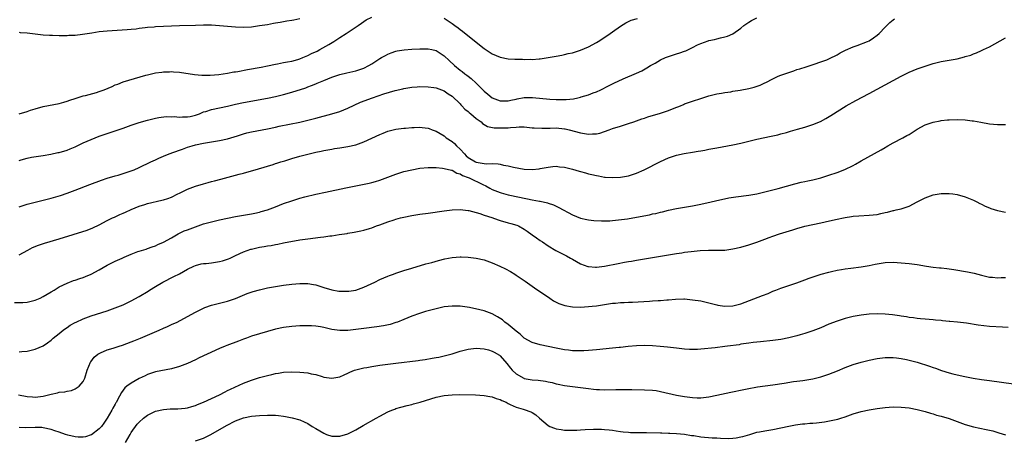
# Model space of a CAD drawing. Units: inches. Extents: x 2568000 to 2571000, y 1500000 to 1503000.
# Drawn here: x 2568783 to 2569029, y 1501410 to 1501514 of the extents above; entities that cross this region are included whole.
import ezdxf

# ---------------------------------------------------------------- set-up
doc = ezdxf.new("R2010")
doc.units = ezdxf.units.IN
doc.header["$MEASUREMENT"] = 0
doc.layers.add('LD25681500_10ft', color=71, linetype='Continuous')

msp = doc.modelspace()

# ---------------------------------------------------------------- linework, layer by layer
at = {"layer": 'LD25681500_10ft'}
for points, elevation in [([(2568783, 1501479.34), (2568783.51, 1501479.51), (2568785, 1501479.94), (2568786.13, 1501480.13), (2568789, 1501480.55), (2568790.9, 1501480.9), (2568792.69, 1501481.31), (2568793, 1501481.37), (2568795, 1501481.94), (2568795.78, 1501482.22), (2568797, 1501482.76), (2568799, 1501483.71), (2568801, 1501484.59), (2568803, 1501485.37), (2568805, 1501486.1), (2568809, 1501487.44), (2568811, 1501488.17), (2568813, 1501488.85), (2568815, 1501489.42), (2568817, 1501489.91), (2568817.9, 1501490.1), (2568819.67, 1501490.33), (2568821, 1501490.27), (2568821.68, 1501490.32), (2568823, 1501490.15), (2568823.79, 1501490.21), (2568825, 1501490.2), (2568825.67, 1501490.33), (2568827, 1501490.64), (2568827.28, 1501490.72), (2568827.99, 1501491), (2568829, 1501491.44), (2568829.6, 1501491.6), (2568831, 1501492.04), (2568833, 1501492.45), (2568835, 1501492.9), (2568837, 1501493.37), (2568839, 1501493.79), (2568845, 1501494.9), (2568847, 1501495.32), (2568849, 1501495.82), (2568851, 1501496.41), (2568854.5, 1501497.5), (2568855, 1501497.7), (2568855.98, 1501498.02), (2568857, 1501498.46), (2568857.39, 1501498.61), (2568859, 1501499.3), (2568861, 1501500.12), (2568863, 1501500.8), (2568864.75, 1501501.25), (2568867, 1501501.75), (2568867.97, 1501502.03), (2568869, 1501502.4), (2568870.22, 1501503), (2568871, 1501503.48), (2568873, 1501504.78), (2568873.43, 1501505), (2568874.43, 1501505.57), (2568875, 1501505.86), (2568875.81, 1501506.19), (2568877, 1501506.61), (2568877.3, 1501506.7), (2568879.01, 1501506.99), (2568881, 1501507.11), (2568883, 1501507.2), (2568885, 1501507.2), (2568885.99, 1501507), (2568887, 1501506.77), (2568889, 1501505.49), (2568890.3, 1501504.3), (2568891.64, 1501503), (2568893, 1501501.91), (2568893.52, 1501501.52), (2568894.15, 1501501), (2568894.65, 1501500.65), (2568895, 1501500.36), (2568895.79, 1501499.79), (2568897, 1501498.65), (2568898.67, 1501497), (2568899, 1501496.65), (2568899.91, 1501495.91), (2568900.97, 1501495), (2568903, 1501494.23), (2568905, 1501494.19), (2568905.62, 1501494.38), (2568907, 1501494.65), (2568907.27, 1501494.73), (2568909, 1501495.03), (2568911.05, 1501495.05), (2568915.37, 1501494.63), (2568917, 1501494.53), (2568918.54, 1501494.54), (2568919, 1501494.53), (2568919.45, 1501494.55), (2568921.24, 1501494.76), (2568922.4, 1501495), (2568923, 1501495.14), (2568923.22, 1501495.22), (2568925, 1501495.72), (2568926.22, 1501496.22), (2568927, 1501496.5), (2568928.07, 1501497), (2568930.01, 1501497.99), (2568931.35, 1501498.65), (2568933.7, 1501499.7), (2568937, 1501501.14), (2568938.3, 1501501.7), (2568939.58, 1501502.42), (2568940.49, 1501503), (2568941.65, 1501503.65), (2568943, 1501504.45), (2568944.21, 1501505), (2568944.76, 1501505.24), (2568945, 1501505.3), (2568946.26, 1501505.74), (2568947, 1501505.93), (2568947.8, 1501506.2), (2568949, 1501506.64), (2568949.27, 1501506.73), (2568951, 1501507.57), (2568952.19, 1501508.19), (2568953, 1501508.54), (2568954.84, 1501509.16), (2568955, 1501509.25), (2568956.47, 1501509.53), (2568957, 1501509.69), (2568957.94, 1501509.94), (2568959, 1501510.16), (2568959.65, 1501510.35), (2568961.03, 1501510.97), (2568963, 1501512.35), (2568963.77, 1501513), (2568965, 1501513.89), (2568965.7, 1501514.3), (2568967, 1501514.96)], 9820), ([(2568783, 1501511.32), (2568783.28, 1501511.28), (2568785, 1501511.18), (2568787, 1501510.94), (2568789, 1501510.72), (2568790.62, 1501510.62), (2568791.39, 1501510.61), (2568793, 1501510.56), (2568795, 1501510.56), (2568795.41, 1501510.59), (2568797, 1501510.64), (2568798.82, 1501510.82), (2568801.19, 1501511.19), (2568803, 1501511.5), (2568805, 1501511.73), (2568810.01, 1501512.01), (2568811, 1501512.12), (2568812.22, 1501512.22), (2568813, 1501512.36), (2568814.49, 1501512.49), (2568815, 1501512.59), (2568816.7, 1501512.7), (2568817, 1501512.75), (2568819, 1501512.85), (2568823, 1501513), (2568827, 1501513.11), (2568829, 1501513.15), (2568831, 1501513.15), (2568833, 1501513.06), (2568837, 1501512.7), (2568839, 1501512.61), (2568841, 1501512.72), (2568842.99, 1501512.99), (2568845, 1501513.31), (2568846.43, 1501513.57), (2568847, 1501513.65), (2568848.12, 1501513.88), (2568849, 1501513.99), (2568849.83, 1501514.17), (2568851, 1501514.33), (2568851.53, 1501514.47), (2568853, 1501514.8)], 9840), ([(2568783, 1501467.81), (2568785, 1501468.41), (2568789, 1501469.42), (2568791, 1501469.96), (2568793.36, 1501470.64), (2568795, 1501471.16), (2568797, 1501471.9), (2568800.66, 1501473.34), (2568803.58, 1501474.42), (2568805, 1501474.9), (2568807, 1501475.51), (2568807.69, 1501475.69), (2568809, 1501476.08), (2568811, 1501476.72), (2568811.73, 1501477), (2568813, 1501477.55), (2568815.89, 1501479), (2568817, 1501479.52), (2568817.9, 1501479.9), (2568819, 1501480.38), (2568820.48, 1501481), (2568823, 1501481.92), (2568823.81, 1501482.19), (2568825, 1501482.63), (2568826.2, 1501483), (2568827, 1501483.22), (2568829, 1501483.65), (2568831, 1501483.98), (2568833, 1501484.29), (2568835, 1501484.71), (2568837.5, 1501485.5), (2568839, 1501486.01), (2568839.78, 1501486.22), (2568841, 1501486.5), (2568845, 1501487.25), (2568847, 1501487.68), (2568847.89, 1501487.89), (2568850.44, 1501488.44), (2568853, 1501488.94), (2568855, 1501489.37), (2568857, 1501489.88), (2568861.02, 1501490.98), (2568863, 1501491.59), (2568863.98, 1501491.98), (2568865, 1501492.36), (2568868.15, 1501493.85), (2568871.15, 1501495), (2568873.97, 1501495.97), (2568876.83, 1501496.83), (2568878.75, 1501497.25), (2568879, 1501497.32), (2568880.48, 1501497.52), (2568881, 1501497.62), (2568882.31, 1501497.69), (2568883, 1501497.76), (2568885, 1501497.75), (2568886.42, 1501497.58), (2568887, 1501497.48), (2568888.35, 1501497), (2568889, 1501496.74), (2568889.99, 1501495.99), (2568891, 1501495.37), (2568893, 1501493.45), (2568893.21, 1501493.21), (2568893.42, 1501493), (2568894.18, 1501492.18), (2568895, 1501491.56), (2568895.29, 1501491.29), (2568895.69, 1501491), (2568897, 1501489.82), (2568898.24, 1501489), (2568898.6, 1501488.6), (2568899, 1501488.34), (2568899.86, 1501487.86), (2568901.5, 1501487.5), (2568903.46, 1501487.46), (2568905, 1501487.51), (2568905.59, 1501487.59), (2568907, 1501487.67), (2568907.75, 1501487.75), (2568909, 1501487.73), (2568909.67, 1501487.67), (2568911, 1501487.52), (2568911.46, 1501487.46), (2568913.37, 1501487.37), (2568915, 1501487.44), (2568915.43, 1501487.43), (2568917, 1501487.47), (2568919, 1501487.27), (2568919.23, 1501487.23), (2568920.21, 1501487), (2568923, 1501486.23), (2568925, 1501485.92), (2568925.99, 1501485.99), (2568927, 1501486.01), (2568927.81, 1501486.19), (2568929, 1501486.54), (2568930.18, 1501487), (2568931, 1501487.28), (2568933, 1501487.92), (2568935, 1501488.53), (2568936.36, 1501489), (2568938.3, 1501489.7), (2568939, 1501489.94), (2568939.8, 1501490.2), (2568943, 1501491.15), (2568945, 1501491.84), (2568946.42, 1501492.42), (2568947.97, 1501493), (2568948.7, 1501493.3), (2568949, 1501493.45), (2568951, 1501494.18), (2568953, 1501494.84), (2568955, 1501495.46), (2568957, 1501495.95), (2568958.15, 1501496.15), (2568959, 1501496.32), (2568960.51, 1501496.51), (2568961, 1501496.6), (2568962.86, 1501496.86), (2568965, 1501497.27), (2568966.35, 1501497.65), (2568967.86, 1501498.14), (2568969, 1501498.72), (2568969.21, 1501498.79), (2568971, 1501499.72), (2568972.34, 1501500.34), (2568973, 1501500.61), (2568975, 1501501.33), (2568976.27, 1501501.73), (2568977, 1501502.01), (2568977.75, 1501502.25), (2568979.27, 1501502.73), (2568981.34, 1501503.34), (2568983, 1501503.93), (2568984.49, 1501504.49), (2568985, 1501504.71), (2568985.61, 1501505), (2568986.52, 1501505.48), (2568987, 1501505.7), (2568987.81, 1501506.19), (2568989.14, 1501506.86), (2568991, 1501507.7), (2568992.01, 1501508.01), (2568994.59, 1501509), (2568995, 1501509.21), (2568996.08, 1501509.92), (2568997, 1501510.6), (2568997.48, 1501511), (2568999, 1501512.64), (2569000.19, 1501513.81), (2569001, 1501514.45), (2569001.32, 1501514.68)], 9810), ([(2568783.03, 1501490.97), (2568785, 1501491.54), (2568785.88, 1501491.88), (2568787, 1501492.23), (2568789, 1501492.83), (2568793, 1501493.52), (2568794.15, 1501493.85), (2568795, 1501494.11), (2568795.65, 1501494.35), (2568797, 1501494.84), (2568799, 1501495.49), (2568799.59, 1501495.59), (2568802.32, 1501496.32), (2568803, 1501496.52), (2568804.27, 1501497), (2568806.2, 1501497.8), (2568807, 1501498.18), (2568807.62, 1501498.38), (2568809, 1501498.96), (2568811.83, 1501499.83), (2568814.61, 1501500.61), (2568815, 1501500.72), (2568817, 1501501.19), (2568818.6, 1501501.4), (2568819, 1501501.47), (2568820.5, 1501501.5), (2568821, 1501501.52), (2568821.5, 1501501.5), (2568823, 1501501.36), (2568826.76, 1501500.76), (2568828.62, 1501500.62), (2568830.65, 1501500.65), (2568832.83, 1501500.83), (2568835, 1501501.12), (2568836.58, 1501501.42), (2568837, 1501501.47), (2568837.56, 1501501.56), (2568839.97, 1501502.03), (2568843.36, 1501502.64), (2568845, 1501502.95), (2568847, 1501503.38), (2568847.46, 1501503.46), (2568849, 1501503.78), (2568849.93, 1501503.93), (2568851, 1501504.16), (2568852.57, 1501504.57), (2568853, 1501504.7), (2568853.76, 1501505), (2568854.61, 1501505.39), (2568855, 1501505.53), (2568855.98, 1501506.02), (2568857.36, 1501506.64), (2568858.06, 1501507), (2568860.3, 1501508.3), (2568861.54, 1501509), (2568863, 1501509.99), (2568864.6, 1501511), (2568867.55, 1501513), (2568868.37, 1501513.63), (2568869.6, 1501514.4), (2568871, 1501515.13)], 9830), ([(2568889, 1501514.82), (2568891, 1501513.55), (2568891.71, 1501513), (2568892.48, 1501512.48), (2568893, 1501512.06), (2568893.6, 1501511.6), (2568897, 1501508.85), (2568899, 1501507.25), (2568901, 1501505.94), (2568903, 1501505.09), (2568905, 1501504.74), (2568906.66, 1501504.66), (2568908.59, 1501504.59), (2568909, 1501504.55), (2568910.59, 1501504.59), (2568911, 1501504.55), (2568912.72, 1501504.72), (2568913, 1501504.72), (2568914.98, 1501505.02), (2568917, 1501505.36), (2568918.35, 1501505.65), (2568919, 1501505.76), (2568919.98, 1501506.02), (2568921, 1501506.24), (2568923, 1501506.85), (2568925, 1501507.67), (2568927, 1501508.74), (2568927.42, 1501509), (2568928.38, 1501509.62), (2568930.44, 1501511), (2568931, 1501511.41), (2568933, 1501512.83), (2568934.33, 1501513.67), (2568935, 1501514.02), (2568935.67, 1501514.33), (2568937.21, 1501514.79)], 9830), ([(2568783, 1501455.82), (2568785.2, 1501457), (2568786.39, 1501457.61), (2568787.82, 1501458.18), (2568789.33, 1501458.67), (2568793, 1501459.76), (2568800.01, 1501461.99), (2568801.44, 1501462.56), (2568803, 1501463.3), (2568805, 1501464.34), (2568806.34, 1501465), (2568806.79, 1501465.21), (2568807, 1501465.28), (2568808.15, 1501465.85), (2568809, 1501466.2), (2568809.52, 1501466.48), (2568811, 1501467.14), (2568813, 1501467.94), (2568814.34, 1501468.34), (2568815, 1501468.58), (2568818.59, 1501469.41), (2568819, 1501469.52), (2568820.13, 1501469.87), (2568821, 1501470.22), (2568822.64, 1501471), (2568823, 1501471.2), (2568825, 1501472.19), (2568827, 1501472.92), (2568829, 1501473.52), (2568830.18, 1501473.82), (2568831, 1501474.06), (2568831.76, 1501474.24), (2568833.34, 1501474.66), (2568837.92, 1501475.92), (2568839, 1501476.2), (2568842.75, 1501477.25), (2568846.34, 1501478.34), (2568847, 1501478.56), (2568847.31, 1501478.69), (2568848.26, 1501479), (2568849.29, 1501479.29), (2568851, 1501479.81), (2568853, 1501480.39), (2568855, 1501480.93), (2568856.69, 1501481.31), (2568857, 1501481.4), (2568858.35, 1501481.65), (2568859, 1501481.81), (2568860.02, 1501481.98), (2568861, 1501482.19), (2568861.7, 1501482.3), (2568863, 1501482.53), (2568865, 1501482.86), (2568867, 1501483.28), (2568869, 1501483.96), (2568871, 1501484.87), (2568873, 1501485.83), (2568873.83, 1501486.17), (2568875, 1501486.62), (2568875.29, 1501486.71), (2568877, 1501487.13), (2568879, 1501487.4), (2568879.42, 1501487.42), (2568881, 1501487.58), (2568881.56, 1501487.56), (2568883, 1501487.62), (2568883.54, 1501487.54), (2568885, 1501487.38), (2568885.29, 1501487.29), (2568886.04, 1501487), (2568887, 1501486.66), (2568889, 1501485.46), (2568889.55, 1501485), (2568891, 1501484.04), (2568891.6, 1501483.6), (2568892.1, 1501483), (2568893, 1501482.15), (2568894.06, 1501481), (2568894.53, 1501480.53), (2568895, 1501480.12), (2568896.81, 1501479), (2568897, 1501478.91), (2568899, 1501478.57), (2568899.48, 1501478.52), (2568901, 1501478.55), (2568902.53, 1501478.53), (2568903, 1501478.42), (2568903.8, 1501478.2), (2568905, 1501478.02), (2568906.33, 1501477.67), (2568909, 1501477.21), (2568911, 1501477.1), (2568912.73, 1501477.27), (2568913, 1501477.32), (2568915, 1501477.71), (2568916.16, 1501477.84), (2568917, 1501477.9), (2568917.78, 1501477.78), (2568919, 1501477.68), (2568921, 1501477.17), (2568922.68, 1501476.68), (2568923, 1501476.58), (2568924.27, 1501476.27), (2568925, 1501476.03), (2568925.88, 1501475.88), (2568927, 1501475.56), (2568927.5, 1501475.5), (2568929, 1501475.21), (2568929.2, 1501475.2), (2568931, 1501475.06), (2568933, 1501475.14), (2568935, 1501475.5), (2568935.77, 1501475.77), (2568937, 1501476.16), (2568938.93, 1501477), (2568943, 1501479.12), (2568945, 1501480), (2568946.46, 1501480.46), (2568947, 1501480.66), (2568948.91, 1501481.09), (2568951, 1501481.44), (2568952.35, 1501481.65), (2568953, 1501481.78), (2568954.06, 1501481.94), (2568955, 1501482.13), (2568957, 1501482.49), (2568961, 1501483.25), (2568963, 1501483.68), (2568967, 1501484.64), (2568970.59, 1501485.41), (2568972.22, 1501485.78), (2568973, 1501485.98), (2568974.36, 1501486.36), (2568975.38, 1501486.62), (2568977.14, 1501487.14), (2568979, 1501487.65), (2568979.97, 1501487.97), (2568981, 1501488.28), (2568982.91, 1501489.09), (2568984.22, 1501489.78), (2568985.46, 1501490.54), (2568989.26, 1501493), (2568991.67, 1501494.33), (2568995, 1501496.05), (2568997, 1501497.11), (2569001, 1501499.32), (2569003, 1501500.4), (2569005, 1501501.36), (2569007, 1501502.17), (2569009, 1501502.91), (2569011, 1501503.54), (2569013, 1501504.04), (2569017, 1501504.74), (2569018.82, 1501505.18), (2569019, 1501505.25), (2569020.35, 1501505.65), (2569021, 1501505.99), (2569021.78, 1501506.22), (2569023, 1501506.81), (2569023.49, 1501507), (2569025, 1501507.74), (2569029, 1501509.92)], 9800), ([(2568781.9, 1501443.9), (2568783.94, 1501443.94), (2568785, 1501444), (2568787, 1501444.45), (2568788.24, 1501445), (2568789, 1501445.41), (2568791, 1501446.6), (2568791.74, 1501447), (2568793, 1501447.77), (2568795, 1501448.76), (2568796.62, 1501449.38), (2568797, 1501449.49), (2568798.13, 1501449.87), (2568799, 1501450.14), (2568799.61, 1501450.39), (2568801, 1501451), (2568803, 1501452.09), (2568805, 1501453.22), (2568807, 1501454.21), (2568807.56, 1501454.44), (2568808.7, 1501455), (2568809.24, 1501455.24), (2568811, 1501455.97), (2568812.59, 1501456.59), (2568813, 1501456.74), (2568814.75, 1501457.25), (2568815, 1501457.35), (2568816.24, 1501457.76), (2568817, 1501458.04), (2568817.63, 1501458.37), (2568819, 1501458.92), (2568821, 1501460.06), (2568822.7, 1501461), (2568824.22, 1501461.78), (2568825, 1501462.05), (2568827, 1501462.82), (2568829, 1501463.52), (2568831, 1501464.07), (2568833, 1501464.54), (2568835, 1501464.97), (2568837, 1501465.35), (2568841, 1501466.01), (2568841.79, 1501466.21), (2568843, 1501466.47), (2568843.4, 1501466.6), (2568845, 1501467.06), (2568847, 1501467.79), (2568849, 1501468.57), (2568851, 1501469.31), (2568852.3, 1501469.7), (2568853, 1501469.95), (2568854.3, 1501470.3), (2568857, 1501470.93), (2568859.45, 1501471.45), (2568864.48, 1501472.48), (2568868.69, 1501473.31), (2568870.34, 1501473.66), (2568871, 1501473.81), (2568871.93, 1501474.07), (2568873, 1501474.4), (2568877, 1501475.95), (2568879, 1501476.55), (2568881, 1501477), (2568883, 1501477.39), (2568885, 1501477.61), (2568887, 1501477.57), (2568888.57, 1501477.43), (2568889, 1501477.36), (2568890.89, 1501476.89), (2568891, 1501476.89), (2568892.19, 1501476.19), (2568893, 1501476.04), (2568893.62, 1501475.62), (2568895, 1501475.12), (2568895.28, 1501475), (2568898.65, 1501473.35), (2568899.43, 1501473), (2568900.45, 1501472.45), (2568901, 1501472.13), (2568903, 1501471.31), (2568903.24, 1501471.24), (2568905, 1501470.78), (2568907.83, 1501470.17), (2568909, 1501469.94), (2568909.81, 1501469.81), (2568911, 1501469.53), (2568912.83, 1501469.17), (2568913, 1501469.15), (2568914.78, 1501468.78), (2568915, 1501468.68), (2568916.28, 1501468.28), (2568917, 1501467.92), (2568917.64, 1501467.64), (2568921, 1501465.79), (2568923, 1501464.97), (2568924.61, 1501464.61), (2568925, 1501464.54), (2568926.38, 1501464.38), (2568928.29, 1501464.29), (2568929, 1501464.29), (2568930.32, 1501464.32), (2568931, 1501464.36), (2568932.49, 1501464.49), (2568934.78, 1501464.78), (2568937, 1501465.16), (2568940.2, 1501465.8), (2568941, 1501466), (2568941.85, 1501466.15), (2568943, 1501466.46), (2568943.46, 1501466.54), (2568945, 1501466.94), (2568947, 1501467.37), (2568949, 1501467.71), (2568951, 1501468.02), (2568953, 1501468.4), (2568955.65, 1501469), (2568956.73, 1501469.27), (2568960.02, 1501469.98), (2568961.73, 1501470.27), (2568965, 1501470.7), (2568967, 1501471.02), (2568969.66, 1501471.65), (2568972.35, 1501472.35), (2568976.48, 1501473.52), (2568978.08, 1501473.92), (2568979, 1501474.11), (2568979.71, 1501474.29), (2568981, 1501474.55), (2568983, 1501475.05), (2568985, 1501475.66), (2568987, 1501476.34), (2568988.91, 1501477.09), (2568991, 1501478.12), (2568991.58, 1501478.42), (2568993, 1501479.25), (2568997.99, 1501482.01), (2568999, 1501482.62), (2568999.25, 1501482.75), (2568999.7, 1501483), (2569001, 1501483.77), (2569003.44, 1501485), (2569004.45, 1501485.55), (2569005, 1501485.86), (2569007, 1501487.14), (2569009, 1501488.22), (2569011, 1501488.94), (2569012.74, 1501489.26), (2569013, 1501489.32), (2569014.55, 1501489.45), (2569015, 1501489.51), (2569017, 1501489.55), (2569019, 1501489.45), (2569020.74, 1501489.26), (2569021, 1501489.25), (2569022.9, 1501488.9), (2569025, 1501488.48), (2569027, 1501488.3), (2569028.36, 1501488.36), (2569029, 1501488.36)], 9790), ([(2568783, 1501431.57), (2568783.66, 1501431.66), (2568785, 1501431.77), (2568786.02, 1501432.02), (2568787, 1501432.22), (2568789, 1501433.07), (2568790.14, 1501433.86), (2568791, 1501434.48), (2568791.26, 1501434.74), (2568791.55, 1501435), (2568793, 1501436.15), (2568794.04, 1501437), (2568794.6, 1501437.4), (2568795, 1501437.65), (2568795.79, 1501438.21), (2568797, 1501438.88), (2568797.23, 1501439), (2568799, 1501439.82), (2568801, 1501440.58), (2568805, 1501441.81), (2568807, 1501442.53), (2568809, 1501443.35), (2568811, 1501444.29), (2568813, 1501445.4), (2568815.23, 1501446.77), (2568815.58, 1501447), (2568817, 1501447.89), (2568818.89, 1501449), (2568821.63, 1501450.37), (2568823, 1501451.09), (2568825, 1501452.2), (2568826.62, 1501453), (2568827, 1501453.17), (2568828.46, 1501453.54), (2568829, 1501453.62), (2568829.65, 1501453.65), (2568831, 1501453.79), (2568833, 1501454.1), (2568833.71, 1501454.29), (2568835.21, 1501454.79), (2568835.69, 1501455), (2568837, 1501455.64), (2568839, 1501456.56), (2568840.81, 1501457.19), (2568841, 1501457.24), (2568843, 1501457.67), (2568844.16, 1501457.84), (2568845, 1501458.02), (2568845.85, 1501458.15), (2568847, 1501458.39), (2568847.52, 1501458.48), (2568849, 1501458.77), (2568853, 1501459.52), (2568855, 1501459.83), (2568858.22, 1501460.22), (2568859, 1501460.29), (2568860.53, 1501460.53), (2568861, 1501460.57), (2568862.88, 1501460.88), (2568864.84, 1501461.16), (2568865, 1501461.2), (2568866.56, 1501461.44), (2568868.21, 1501461.79), (2568869, 1501461.98), (2568870.38, 1501462.38), (2568871, 1501462.57), (2568872.15, 1501463), (2568873, 1501463.28), (2568875, 1501464), (2568876.52, 1501464.52), (2568877, 1501464.67), (2568878.17, 1501465), (2568879, 1501465.22), (2568881, 1501465.63), (2568883, 1501465.95), (2568885, 1501466.23), (2568889, 1501466.76), (2568891, 1501466.99), (2568893, 1501467.07), (2568895, 1501466.86), (2568895.17, 1501466.83), (2568897.9, 1501466.1), (2568899, 1501465.7), (2568900.91, 1501465.09), (2568902.51, 1501464.51), (2568903, 1501464.38), (2568905, 1501463.8), (2568905.65, 1501463.64), (2568907.16, 1501463.16), (2568907.55, 1501463), (2568909, 1501462.2), (2568909.69, 1501461.69), (2568911, 1501460.8), (2568912.02, 1501460.02), (2568913, 1501459.39), (2568913.51, 1501459), (2568915, 1501458.03), (2568916.88, 1501456.88), (2568918.22, 1501456.22), (2568919, 1501455.8), (2568919.56, 1501455.56), (2568920.57, 1501455), (2568921, 1501454.71), (2568923, 1501453.52), (2568924.88, 1501452.88), (2568925, 1501452.85), (2568926.74, 1501452.74), (2568927, 1501452.75), (2568929, 1501452.97), (2568932.39, 1501453.61), (2568933.96, 1501453.96), (2568935, 1501454.15), (2568935.75, 1501454.25), (2568937, 1501454.49), (2568945.93, 1501455.93), (2568947, 1501456.12), (2568948.31, 1501456.31), (2568949, 1501456.43), (2568950.66, 1501456.66), (2568952.91, 1501456.91), (2568954.98, 1501456.98), (2568957, 1501456.93), (2568959, 1501457), (2568961, 1501457.29), (2568963, 1501457.73), (2568965, 1501458.26), (2568965.54, 1501458.46), (2568967, 1501458.94), (2568969, 1501459.72), (2568970.09, 1501460.09), (2568971, 1501460.45), (2568972.69, 1501461), (2568975.98, 1501462.02), (2568977, 1501462.39), (2568979, 1501462.94), (2568983, 1501463.8), (2568984.04, 1501464.04), (2568986.61, 1501464.61), (2568989, 1501465.11), (2568990.63, 1501465.37), (2568991, 1501465.42), (2568992.46, 1501465.54), (2568995, 1501465.66), (2568997, 1501465.9), (2568997.92, 1501466.08), (2568999, 1501466.35), (2568999.55, 1501466.45), (2569001, 1501466.85), (2569001.14, 1501466.86), (2569001.79, 1501467), (2569003, 1501467.28), (2569003.47, 1501467.47), (2569005, 1501467.95), (2569007, 1501469), (2569009, 1501470.04), (2569011, 1501470.78), (2569013, 1501471.11), (2569015, 1501471.11), (2569015.85, 1501471), (2569017, 1501470.84), (2569019, 1501470.27), (2569020.23, 1501469.77), (2569021, 1501469.43), (2569021.85, 1501469), (2569022.59, 1501468.59), (2569023, 1501468.41), (2569023.93, 1501467.93), (2569025, 1501467.5), (2569025.36, 1501467.36), (2569027, 1501466.85), (2569029, 1501466.46)], 9780), ([(2568782.89, 1501420.89), (2568785, 1501420.47), (2568786.35, 1501420.35), (2568787, 1501420.3), (2568789, 1501420.54), (2568791, 1501421.06), (2568792.61, 1501421.39), (2568793, 1501421.5), (2568794.4, 1501421.6), (2568795, 1501421.78), (2568796.08, 1501421.92), (2568797, 1501422.32), (2568798.01, 1501423), (2568799, 1501424.22), (2568799.38, 1501425), (2568800.02, 1501427), (2568800.85, 1501429), (2568800.91, 1501429.09), (2568801.76, 1501430.24), (2568802.69, 1501431), (2568803, 1501431.2), (2568803.32, 1501431.32), (2568805, 1501432.06), (2568806.51, 1501432.51), (2568808, 1501433), (2568808.77, 1501433.23), (2568811, 1501434.08), (2568811.65, 1501434.35), (2568813.28, 1501435), (2568817.96, 1501437), (2568819, 1501437.48), (2568820.07, 1501437.93), (2568821, 1501438.38), (2568822.41, 1501439), (2568825, 1501440.37), (2568827, 1501441.5), (2568827.99, 1501442.01), (2568829, 1501442.48), (2568829.37, 1501442.63), (2568831, 1501443.2), (2568835, 1501444.22), (2568837, 1501444.89), (2568839.87, 1501446.13), (2568841.38, 1501446.62), (2568843, 1501447.08), (2568845, 1501447.55), (2568847, 1501447.93), (2568849, 1501448.25), (2568851, 1501448.51), (2568853, 1501448.67), (2568855, 1501448.64), (2568856.43, 1501448.43), (2568857, 1501448.31), (2568858.01, 1501448.01), (2568859, 1501447.67), (2568861, 1501447.06), (2568862.77, 1501446.77), (2568863, 1501446.74), (2568865, 1501446.7), (2568865.27, 1501446.73), (2568867, 1501447.01), (2568869, 1501447.72), (2568871.77, 1501449), (2568873, 1501449.63), (2568873.95, 1501450.05), (2568875, 1501450.49), (2568875.37, 1501450.63), (2568876.43, 1501451), (2568877, 1501451.22), (2568879, 1501451.89), (2568881, 1501452.51), (2568884.47, 1501453.53), (2568885.92, 1501453.92), (2568887.61, 1501454.39), (2568889.23, 1501454.77), (2568891, 1501455.09), (2568893, 1501455.26), (2568893.26, 1501455.26), (2568895, 1501455.21), (2568897, 1501454.98), (2568899, 1501454.51), (2568901, 1501453.78), (2568902.94, 1501452.94), (2568904.29, 1501452.29), (2568905.6, 1501451.6), (2568906.63, 1501451), (2568907, 1501450.76), (2568909.21, 1501449.21), (2568911.54, 1501447.54), (2568915.35, 1501445), (2568916.33, 1501444.33), (2568917, 1501444.01), (2568917.65, 1501443.65), (2568919.15, 1501443.15), (2568921, 1501442.8), (2568923, 1501442.73), (2568925, 1501442.88), (2568925.95, 1501443), (2568927, 1501443.11), (2568931, 1501443.7), (2568931.76, 1501443.76), (2568933, 1501443.89), (2568933.89, 1501443.89), (2568935, 1501443.97), (2568935.98, 1501443.98), (2568940.25, 1501444.25), (2568941, 1501444.28), (2568942.38, 1501444.38), (2568943, 1501444.38), (2568944.55, 1501444.55), (2568945, 1501444.56), (2568946.76, 1501444.76), (2568948.79, 1501444.79), (2568949, 1501444.79), (2568951, 1501444.6), (2568953, 1501444.28), (2568954.06, 1501444.06), (2568955, 1501443.82), (2568955.68, 1501443.68), (2568957, 1501443.3), (2568957.26, 1501443.26), (2568959, 1501442.96), (2568961, 1501443.05), (2568963, 1501443.57), (2568968.39, 1501445.61), (2568969.83, 1501446.17), (2568971, 1501446.7), (2568971.7, 1501447), (2568973, 1501447.51), (2568975, 1501448.16), (2568977, 1501448.8), (2568979, 1501449.52), (2568980.06, 1501449.94), (2568981.52, 1501450.48), (2568983.04, 1501450.97), (2568985, 1501451.51), (2568985.64, 1501451.64), (2568987, 1501451.96), (2568988.14, 1501452.14), (2568989, 1501452.3), (2568990.47, 1501452.47), (2568993, 1501452.81), (2568995, 1501453.15), (2568996.54, 1501453.46), (2568997, 1501453.56), (2568999, 1501453.88), (2569001, 1501453.95), (2569003, 1501453.83), (2569005, 1501453.64), (2569007, 1501453.39), (2569009.34, 1501453), (2569011, 1501452.75), (2569012.58, 1501452.58), (2569013, 1501452.52), (2569014.4, 1501452.4), (2569015, 1501452.3), (2569016.15, 1501452.15), (2569019.54, 1501451.54), (2569021.21, 1501451.21), (2569023, 1501450.74), (2569025, 1501450.26), (2569025.8, 1501450.2), (2569027, 1501450.06), (2569027.9, 1501450.1), (2569029, 1501450.1)], 9770), ([(2569029.65, 1501437.65), (2569028.28, 1501437.72), (2569025, 1501437.93), (2569022.24, 1501438.24), (2569019.28, 1501438.72), (2569017.03, 1501438.97), (2569015.14, 1501439.14), (2569015, 1501439.17), (2569013.33, 1501439.33), (2569013, 1501439.39), (2569011.53, 1501439.53), (2569011, 1501439.6), (2569009, 1501439.75), (2569007.86, 1501439.86), (2569007, 1501439.91), (2569006.07, 1501440.07), (2569005, 1501440.16), (2569004.31, 1501440.31), (2569003, 1501440.47), (2569002.56, 1501440.56), (2569000.8, 1501440.8), (2568999, 1501441.01), (2568997, 1501441.11), (2568995, 1501441), (2568993, 1501440.74), (2568991, 1501440.38), (2568989, 1501439.88), (2568987, 1501439.24), (2568985, 1501438.47), (2568983, 1501437.62), (2568981, 1501436.84), (2568979, 1501436.16), (2568977.83, 1501435.83), (2568977, 1501435.58), (2568975, 1501435.08), (2568973, 1501434.68), (2568971, 1501434.41), (2568967.91, 1501434.09), (2568967, 1501434.02), (2568966.12, 1501433.88), (2568965, 1501433.77), (2568964.37, 1501433.63), (2568963, 1501433.47), (2568962.63, 1501433.37), (2568959.72, 1501433), (2568959, 1501432.89), (2568956.61, 1501432.61), (2568953, 1501432.22), (2568952.18, 1501432.18), (2568951, 1501432.15), (2568950.18, 1501432.18), (2568949, 1501432.25), (2568947, 1501432.47), (2568944.75, 1501432.75), (2568942.92, 1501432.92), (2568941, 1501433.05), (2568939, 1501433.14), (2568937, 1501433.12), (2568934.93, 1501432.93), (2568933, 1501432.68), (2568932.66, 1501432.66), (2568931, 1501432.47), (2568927, 1501432.07), (2568925, 1501431.89), (2568923.86, 1501431.86), (2568923, 1501431.8), (2568921.87, 1501431.87), (2568921, 1501431.88), (2568920.01, 1501432.01), (2568919, 1501432.13), (2568917, 1501432.5), (2568913, 1501433.35), (2568911, 1501433.91), (2568909, 1501435), (2568907.99, 1501435.99), (2568907, 1501436.76), (2568905, 1501438.43), (2568904.18, 1501439), (2568903.55, 1501439.55), (2568902.34, 1501440.34), (2568901, 1501441.05), (2568899, 1501441.8), (2568897.93, 1501442.07), (2568895.38, 1501442.62), (2568893, 1501442.96), (2568891, 1501443), (2568889, 1501442.78), (2568887, 1501442.36), (2568885, 1501441.83), (2568884.35, 1501441.65), (2568882.84, 1501441.16), (2568881, 1501440.48), (2568879, 1501439.65), (2568877.35, 1501439), (2568877, 1501438.87), (2568875.57, 1501438.43), (2568873.93, 1501438.07), (2568872.21, 1501437.79), (2568869, 1501437.38), (2568867, 1501437.14), (2568865, 1501436.94), (2568863, 1501436.92), (2568861, 1501437.2), (2568859, 1501437.63), (2568858.21, 1501437.79), (2568857, 1501437.96), (2568855.95, 1501438.05), (2568855, 1501438.06), (2568854.04, 1501438.04), (2568853, 1501438.04), (2568851, 1501437.92), (2568849, 1501437.63), (2568847, 1501437.21), (2568845, 1501436.69), (2568843, 1501436.12), (2568841, 1501435.47), (2568839.75, 1501435), (2568839, 1501434.74), (2568837.76, 1501434.24), (2568834.82, 1501433.18), (2568834.39, 1501433), (2568833, 1501432.41), (2568829.9, 1501431), (2568827.92, 1501430.08), (2568827, 1501429.63), (2568825, 1501428.7), (2568823, 1501427.91), (2568821, 1501427.36), (2568817, 1501426.6), (2568815.83, 1501426.16), (2568815, 1501425.91), (2568814.42, 1501425.58), (2568813, 1501424.93), (2568811, 1501423.75), (2568809.9, 1501423), (2568809.41, 1501422.59), (2568809, 1501422.04), (2568808.53, 1501421.47), (2568807.6, 1501419.6), (2568807.27, 1501419), (2568807.15, 1501418.85), (2568807, 1501418.55), (2568806.43, 1501417.57), (2568806.16, 1501417), (2568805, 1501415), (2568804.17, 1501413.83), (2568803.56, 1501413), (2568803, 1501412.34), (2568801.1, 1501410.9), (2568801, 1501410.85), (2568799.61, 1501410.39), (2568799, 1501410.26), (2568797.71, 1501410.29), (2568797, 1501410.36), (2568795.19, 1501410.81), (2568794.55, 1501411), (2568793, 1501411.54), (2568791.9, 1501411.9), (2568791, 1501412.24), (2568789, 1501412.65), (2568788.67, 1501412.67), (2568787, 1501412.67), (2568784.61, 1501412.61), (2568783, 1501412.68)], 9760), ([(2568809.58, 1501409), (2568810.71, 1501411), (2568811, 1501411.45), (2568812.49, 1501413.51), (2568813, 1501414.07), (2568814.05, 1501415), (2568815, 1501415.78), (2568817, 1501416.75), (2568819, 1501417.21), (2568820.66, 1501417.34), (2568821, 1501417.37), (2568822.62, 1501417.38), (2568824.47, 1501417.53), (2568825, 1501417.63), (2568826.08, 1501417.92), (2568827, 1501418.22), (2568827.54, 1501418.47), (2568829, 1501419.05), (2568831, 1501419.95), (2568833, 1501420.88), (2568834.38, 1501421.62), (2568835, 1501421.91), (2568835.7, 1501422.3), (2568839, 1501423.81), (2568841, 1501424.55), (2568843, 1501425.16), (2568845, 1501425.7), (2568846.06, 1501425.94), (2568847, 1501426.17), (2568847.72, 1501426.28), (2568849, 1501426.5), (2568851, 1501426.61), (2568853, 1501426.54), (2568855, 1501426.32), (2568855.88, 1501426.12), (2568857, 1501425.91), (2568858.58, 1501425.42), (2568859, 1501425.31), (2568861, 1501424.98), (2568863, 1501425.36), (2568864.11, 1501425.89), (2568865, 1501426.26), (2568865.48, 1501426.52), (2568866.66, 1501427), (2568867, 1501427.11), (2568869, 1501427.61), (2568869.72, 1501427.72), (2568871, 1501427.96), (2568873, 1501428.24), (2568877, 1501428.75), (2568882.57, 1501429.43), (2568883, 1501429.51), (2568884.33, 1501429.67), (2568886.01, 1501430.01), (2568887, 1501430.16), (2568887.7, 1501430.3), (2568889, 1501430.59), (2568891, 1501431.13), (2568893, 1501431.72), (2568895, 1501432.22), (2568897, 1501432.47), (2568899, 1501432.34), (2568900.07, 1501432.07), (2568901, 1501431.78), (2568901.52, 1501431.52), (2568902.79, 1501430.79), (2568903, 1501430.6), (2568904.69, 1501428.69), (2568905.54, 1501427.54), (2568905.99, 1501427), (2568907, 1501426.07), (2568908.88, 1501425), (2568909, 1501424.96), (2568911, 1501424.63), (2568912.49, 1501424.49), (2568914.27, 1501424.27), (2568915, 1501424.07), (2568915.92, 1501423.92), (2568917, 1501423.57), (2568917.49, 1501423.49), (2568919, 1501423.17), (2568925, 1501422.4), (2568926.26, 1501422.26), (2568927, 1501422.21), (2568927.8, 1501422.2), (2568929, 1501422.14), (2568931.84, 1501422.16), (2568934.22, 1501422.22), (2568935.82, 1501422.18), (2568939, 1501422.14), (2568941, 1501422.02), (2568941.91, 1501421.91), (2568943, 1501421.72), (2568947, 1501420.8), (2568949, 1501420.42), (2568951, 1501420.17), (2568952.15, 1501420.15), (2568953, 1501420.12), (2568955, 1501420.35), (2568957, 1501420.74), (2568960.51, 1501421.49), (2568963.78, 1501422.22), (2568965, 1501422.47), (2568966.76, 1501422.76), (2568967.16, 1501422.84), (2568969.08, 1501423.08), (2568971, 1501423.34), (2568973.81, 1501423.81), (2568976.15, 1501424.15), (2568977, 1501424.24), (2568978.44, 1501424.44), (2568979, 1501424.5), (2568981, 1501424.84), (2568983, 1501425.33), (2568985, 1501426.02), (2568987.12, 1501426.88), (2568989, 1501427.66), (2568991, 1501428.41), (2568993, 1501429.04), (2568995, 1501429.53), (2568997, 1501429.92), (2568999, 1501430.18), (2568999.79, 1501430.21), (2569001, 1501430.21), (2569001.87, 1501430.13), (2569003, 1501429.96), (2569004.31, 1501429.69), (2569005, 1501429.52), (2569007, 1501428.98), (2569010.05, 1501428.05), (2569011, 1501427.69), (2569011.54, 1501427.54), (2569013.03, 1501426.97), (2569015, 1501426.35), (2569015.89, 1501426.11), (2569018.46, 1501425.54), (2569020.95, 1501425.05), (2569023, 1501424.71), (2569025, 1501424.42), (2569028.03, 1501424.03), (2569031, 1501423.63)], 9750), ([(2568827, 1501409.35), (2568829, 1501410.08), (2568830.85, 1501411), (2568834.78, 1501413.22), (2568837, 1501414.36), (2568839, 1501415.12), (2568841, 1501415.51), (2568843, 1501415.69), (2568845, 1501415.81), (2568845.81, 1501415.81), (2568847, 1501415.78), (2568847.72, 1501415.72), (2568849, 1501415.51), (2568849.46, 1501415.46), (2568851.09, 1501415.09), (2568853, 1501414.59), (2568854.15, 1501414.15), (2568855, 1501413.69), (2568856.14, 1501413), (2568857, 1501412.44), (2568859, 1501411.27), (2568859.19, 1501411.19), (2568859.7, 1501411), (2568861, 1501410.57), (2568863, 1501410.51), (2568865, 1501411.09), (2568867, 1501412.15), (2568868.82, 1501413.18), (2568872.11, 1501415), (2568873, 1501415.52), (2568875, 1501416.59), (2568876, 1501417), (2568876.7, 1501417.3), (2568877, 1501417.41), (2568878.22, 1501417.78), (2568879.81, 1501418.19), (2568881, 1501418.45), (2568881.41, 1501418.59), (2568883.01, 1501419.01), (2568887, 1501420.26), (2568889, 1501420.72), (2568891, 1501420.89), (2568892.91, 1501420.91), (2568896.83, 1501420.83), (2568899, 1501420.72), (2568900.44, 1501420.44), (2568901, 1501420.37), (2568901.98, 1501419.98), (2568903, 1501419.67), (2568903.43, 1501419.43), (2568904.47, 1501419), (2568905, 1501418.71), (2568905.51, 1501418.49), (2568907, 1501417.78), (2568908.72, 1501417.28), (2568909, 1501417.19), (2568910.61, 1501416.61), (2568911, 1501416.42), (2568911.87, 1501415.87), (2568912.81, 1501415), (2568915, 1501413.21), (2568915.38, 1501413), (2568916.52, 1501412.52), (2568917, 1501412.37), (2568918.17, 1501412.17), (2568919, 1501412.08), (2568921, 1501412.02), (2568922.08, 1501412.08), (2568923, 1501412.09), (2568924.18, 1501412.18), (2568926.27, 1501412.27), (2568927, 1501412.29), (2568928.28, 1501412.28), (2568929, 1501412.25), (2568930.16, 1501412.16), (2568931, 1501412.03), (2568931.91, 1501411.91), (2568933, 1501411.71), (2568933.64, 1501411.64), (2568935, 1501411.53), (2568935.5, 1501411.5), (2568939.49, 1501411.49), (2568943, 1501411.38), (2568943.35, 1501411.35), (2568945, 1501411.32), (2568945.3, 1501411.3), (2568947, 1501411.24), (2568949, 1501411.05), (2568950.75, 1501410.75), (2568951.31, 1501410.68), (2568953, 1501410.41), (2568955.84, 1501410.16), (2568957, 1501410.1), (2568957.98, 1501410.02), (2568960.02, 1501409.98), (2568961, 1501410.05), (2568961.88, 1501410.12), (2568963, 1501410.34), (2568963.53, 1501410.47), (2568965.26, 1501411), (2568967, 1501411.51), (2568967.63, 1501411.63), (2568969, 1501411.91), (2568971, 1501412.21), (2568973, 1501412.6), (2568975, 1501413.08), (2568976.61, 1501413.39), (2568978.41, 1501413.59), (2568979, 1501413.63), (2568980.23, 1501413.77), (2568981, 1501413.81), (2568981.9, 1501413.9), (2568983.84, 1501414.16), (2568985.57, 1501414.43), (2568987.22, 1501414.78), (2568987.94, 1501415), (2568989, 1501415.34), (2568991, 1501416.08), (2568993, 1501416.7), (2568995, 1501417.12), (2568997, 1501417.43), (2568999, 1501417.67), (2569001, 1501417.83), (2569003, 1501417.81), (2569005, 1501417.6), (2569007, 1501417.21), (2569009, 1501416.67), (2569010.28, 1501416.28), (2569011, 1501416.08), (2569011.82, 1501415.82), (2569013, 1501415.5), (2569015, 1501414.92), (2569019, 1501413.48), (2569021, 1501412.91), (2569024.22, 1501412.22), (2569025.84, 1501411.84), (2569027.39, 1501411.39), (2569029, 1501410.87)], 9740)]:
    msp.add_lwpolyline(points, dxfattribs=dict(at, elevation=elevation))

doc.saveas('drawing.dxf')
